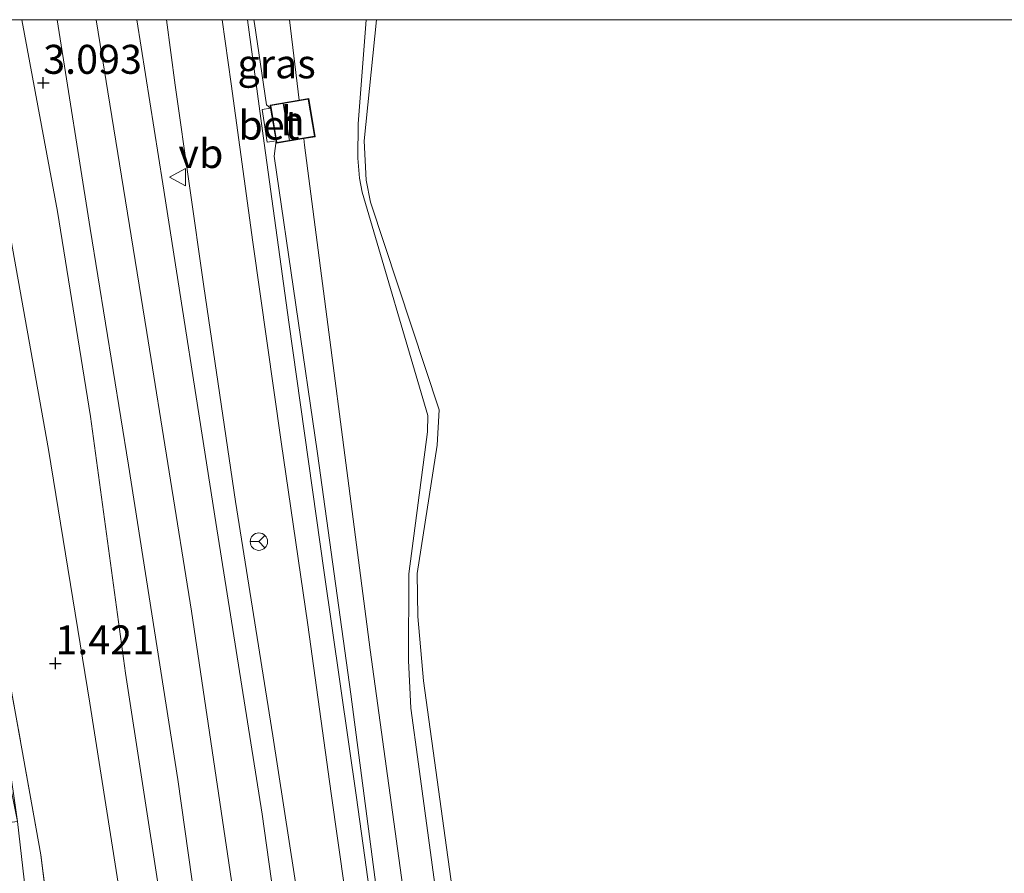
# Model space of a CAD drawing. Units: metres. Extents: x 185750 to 190006, y 499999 to 506251.
# Drawn here: x 186701 to 186786, y 506176 to 506250 of the extents above; entities that cross this region are included whole.
import ezdxf
from ezdxf.enums import TextEntityAlignment as Align

# ---------------------------------------------------------------- set-up
doc = ezdxf.new("R2010")
doc.units = ezdxf.units.M
doc.linetypes.add('IE-TERREINAFSCHEIDING', pattern=[10, 8, -2])
doc.layers.get('0').update_dxf_attribs({"lineweight": 25})
for name, color, linetype, lineweight in [('B-ME-GW-HOOGTEPUNT-S-B1', 10, 'Continuous', 25), ('B-ME-GW-KRUINLIJN-L-B1', 93, 'Continuous', 18), ('B-ME-GW-TEENLIJN-L-B1', 93, 'Continuous', 18), ('B-ME-IE-GRASLAND-GV-B6', 93, 'Continuous', 18), ('B-ME-IE-GRONDWERKLIJN-GROND_INGERICHT-GV-B6', 253, 'Continuous', 18), ('B-ME-IE-TERREINAFSCHEIDING-RASTERHEKWERK-L-B1', 8, 'IE-TERREINAFSCHEIDING', 18), ('B-ME-KG-KADASTRAAL-DAKRAND-L-B1', 13, 'Continuous', 18), ('B-ME-KG-KADASTRAAL-NOKLIJN-L-B1', 13, 'Continuous', 18), ('B-ME-OB-WATERLIJN-L-B1', 133, 'OB-WATERLIJN', 18), ('B-ME-OG-BEBOUWING-GV-B6', 173, 'Continuous', 18), ('B-ME-OG-WATER-GV-B6', 153, 'Continuous', 18), ('B-ME-VH-VERH_SOORT-BETON-OVERIG-GV-B6', 8, 'IE-TERREINAFSCHEIDING-NATUURLIJK-HOUTWAL', 18), ('B-ME-VH-VERH_SOORT-BITUMEN-GV-B6', 8, 'IE-TERREINAFSCHEIDING-NATUURLIJK-HOUTWAL', 18), ('B-ME-VW-MEUBILAIR_WEGMEUBILAIR-RONA-S-B1', 8, 'Continuous', 18), ('B-ME-VW-MEUBILAIR_WEGMEUBILAIR-VERKEERSBORD-S-B1', 8, 'Continuous', 18)]:
    doc.layers.add(name, color=color, linetype=linetype, lineweight=lineweight)
doc.styles.add('NLCS-ISO', font='NLCS-ISO.TTF')
doc.linetypes.add('IE-TERREINAFSCHEIDING-NATUURLIJK-HOUTWAL', pattern='A,7,-1.5,[67,NLCS.SHX,S=0.75,R=45,X=0,Y=0],-1.5,7,-1.5,[70,NLCS.SHX,S=0.75,R=0,X=0,Y=0],-1.5', length=20)
doc.linetypes.add('OB-WATERLIJN', pattern='A,10,[32,NLCS.SHX,S=2,R=0,X=0,Y=0],-12', length=22)

# ---------------------------------------------------------------- blocks, each defined once
blk = doc.blocks.new('verkeersbord')
for p, q in [((0, 0.75), (-0.75, -0.625)), ((0.75, -0.625), (0, 0.75)), ((-0.75, -0.625), (0.75, -0.625))]:
    blk.add_line(p, q)
blk = doc.blocks.new('wegwijzer')
for q in [(-0.53, -0.53), (0, 0.75), (0.53, -0.53)]:
    blk.add_line((0, 0), q)
blk.add_circle((0, 0), 0.75)
blk = doc.blocks.new('hoogtepunt')
for p, q in [((-0.5, 0), (0.5, 0)), ((0, 0.5), (0, -0.5))]:
    blk.add_line(p, q)

msp = doc.modelspace()

# ---------------------------------------------------------------- linework, layer by layer
at = {"layer": 'B-ME-GW-KRUINLIJN-L-B1'}
for points in [[(186720.811, 505904.994, 2.6), (186721.009, 505906.728, 2.562), (186721.286, 505907.301, 2.596), (186721.697, 505907.977, 2.612), (186721.807, 505909.318, 2.619), (186722.251, 505942.011, 2.37), (186723.197, 505979.303, 2.237), (186724.014, 506012.841, 2.401), (186724.307, 506040.214, 2.489), (186723.826, 506065.997, 2.55), (186722.322, 506099.895, 2.527), (186720.384, 506126.476, 2.573), (186718.384, 506140.226, 2.512), (186713.411, 506174.546, 2.657), (186710.481, 506193.588, 2.68), (186707.439, 506215.741, 2.627), (186704.609, 506233.437, 2.834), (186701.5379, 506250, 2.9419)], [(186720.811, 505904.994, 2.6), (186721.009, 505906.728, 2.562), (186721.286, 505907.301, 2.596), (186721.697, 505907.977, 2.612), (186721.807, 505909.318, 2.619), (186722.251, 505942.011, 2.37), (186723.197, 505979.303, 2.237), (186724.014, 506012.841, 2.401), (186724.307, 506040.214, 2.489), (186723.826, 506065.997, 2.55), (186722.322, 506099.895, 2.527), (186720.384, 506126.476, 2.573), (186718.384, 506140.226, 2.512), (186713.411, 506174.546, 2.657), (186710.481, 506193.588, 2.68), (186707.439, 506215.741, 2.627), (186704.609, 506233.437, 2.834), (186701.5379, 506250, 2.9419)], [(186707.9414, 506250, 3.3174), (186708.444, 506246.807, 3.28), (186712.317, 506223, 3.104), (186716.159, 506198.93, 2.939), (186721.399, 506163.629, 2.863), (186725.385, 506127.671, 2.878), (186728.127, 506091.452, 2.882), (186729.687, 506055.393, 2.89), (186729.43, 506006.964, 2.855), (186728.643, 505970.827, 2.656), (186727.37, 505920.604, 2.828), (186726.9, 505904.788, 2.827)], [(186707.9414, 506250, 3.3174), (186708.444, 506246.807, 3.28), (186712.317, 506223, 3.104), (186716.159, 506198.93, 2.939), (186721.399, 506163.629, 2.863), (186725.385, 506127.671, 2.878), (186728.127, 506091.452, 2.882), (186729.687, 506055.393, 2.89), (186729.43, 506006.964, 2.855), (186728.643, 505970.827, 2.656), (186727.37, 505920.604, 2.828), (186726.9, 505904.788, 2.827)], [(186732.189, 505904.609, 2.658), (186733.149, 505934.576, 2.67), (186733.915, 505957.326, 2.551), (186734.314, 505972.232, 2.448), (186734.595, 505996.785, 2.578), (186735.245, 506022.49, 2.788), (186735.048, 506043.444, 2.842), (186734.385, 506069.337, 2.888), (186733.278, 506090.866, 2.873), (186732.069, 506110.289, 2.754), (186730.476, 506129.036, 2.769), (186728.238, 506151.804, 2.811), (186725.998, 506169.933, 2.85), (186723.181, 506188.182, 2.873), (186719.962, 506208.416, 2.88), (186717.232, 506226.978, 2.976), (186714.763, 506244.349, 3.079), (186713.998, 506250, 3.1214)], [(186732.189, 505904.609, 2.658), (186733.149, 505934.576, 2.67), (186733.915, 505957.326, 2.551), (186734.314, 505972.232, 2.448), (186734.595, 505996.785, 2.578), (186735.245, 506022.49, 2.788), (186735.048, 506043.444, 2.842), (186734.385, 506069.337, 2.888), (186733.278, 506090.866, 2.873), (186732.069, 506110.289, 2.754), (186730.476, 506129.036, 2.769), (186728.238, 506151.804, 2.811), (186725.998, 506169.933, 2.85), (186723.181, 506188.182, 2.873), (186719.962, 506208.416, 2.88), (186717.232, 506226.978, 2.976), (186714.763, 506244.349, 3.079), (186713.998, 506250, 3.1214)], [(186721.5515, 506250, 1.4041), (186721.597, 506249.658, 1.392), (186722.628, 506242.649, 1.347), (186722.987, 506242.374, 1.338)], [(186721.5515, 506250, 1.4041), (186721.597, 506249.658, 1.392), (186722.628, 506242.649, 1.347), (186722.987, 506242.374, 1.338)], [(186731.2497, 506250, 0.0747), (186730.536, 506241.004, 0.085), (186730.518, 506238.032, 0.115), (186730.656, 506236.327, 0.133), (186730.907, 506235.102, 0.144), (186736.555, 506215.818, 0.181), (186736.523, 506214.421, 0.21), (186734.917, 506202.164, 0.258), (186734.895, 506194.671, 0.34), (186735.105, 506190.576, 0.483), (186735.754, 506185.735, 0.506), (186738.66, 506164.33, 0.531), (186741.388, 506142.878, 0.447), (186743.047, 506124.651, 0.395), (186744.727, 506102.97, 0.443), (186745.635, 506080.849, 0.354), (186746.39, 506058.655, 0.365), (186746.965, 506033.138, 0.417), (186746.371, 506011.967, 0.351), (186745.578, 506006.728, 0.344)], [(186731.2497, 506250, 0.0747), (186730.536, 506241.004, 0.085), (186730.518, 506238.032, 0.115), (186730.656, 506236.327, 0.133), (186730.907, 506235.102, 0.144), (186736.555, 506215.818, 0.181), (186736.523, 506214.421, 0.21), (186734.917, 506202.164, 0.258), (186734.895, 506194.671, 0.34), (186735.105, 506190.576, 0.483), (186735.754, 506185.735, 0.506), (186738.66, 506164.33, 0.531), (186741.388, 506142.878, 0.447), (186743.047, 506124.651, 0.395), (186744.727, 506102.97, 0.443), (186745.635, 506080.849, 0.354), (186746.39, 506058.655, 0.365), (186746.965, 506033.138, 0.417), (186746.371, 506011.967, 0.351), (186745.578, 506006.728, 0.344)], [(186723.465, 506239.55, 1.339), (186723.307, 506238.207, 1.298), (186727.054, 506212.54, 1.177), (186729.924, 506191.771, 1.162), (186732.686, 506170.699, 1.18), (186735.115, 506153.878, 1.081), (186737.262, 506134.802, 1.04), (186738.753, 506115.893, 1.158), (186740.494, 506090.247, 1.21), (186741.326, 506071.431, 1.158), (186741.866, 506047.667, 1.221), (186741.899, 506028.336, 1.225), (186741.507, 506004.924, 1.147), (186740.726, 505983.35, 0.863), (186740.338, 505958.999, 1.029), (186739.617, 505933.461, 1.228), (186739.114, 505904.375, 1.262)]]:
    msp.add_polyline3d(points, dxfattribs=at)
at = {"layer": 'B-ME-GW-TEENLIJN-L-B1'}
msp.add_line((186725.465, 506243.054, 0.266), (186724.6333, 506250, 0.2838), dxfattribs=at)
msp.add_line((186725.465, 506243.054, 0.266), (186724.6333, 506250, 0.2838), dxfattribs=at)
for points in [[(186689.9632, 506250, 2.6157), (186690.2429, 506247.6865, 2.627), (186691.9814, 506233.4238, 2.8201), (186694.3579, 506216.5958, 3.0907), (186698.0438, 506196.122, 3.3985), (186701.141, 506180.7832, 3.7258), (186703.501, 506160.11, 0.049), (186706.241, 506132.851, -0.043), (186708.255, 506105.003, -0.112), (186710.113, 506068.172, -0.093), (186710.735, 506039.408, -0.135), (186710.515, 506015.222, -0.158), (186710.422, 505993.062, -0.315), (186710.181, 505971.354, -0.292), (186709.677, 505946.278, -0.177), (186709.582, 505925.225, 0.121), (186708.811, 505905.399, 0.267)], [(186689.9632, 506250, 2.6157), (186690.2429, 506247.6865, 2.627), (186691.9814, 506233.4238, 2.8201), (186694.3579, 506216.5958, 3.0907), (186698.0438, 506196.122, 3.3985), (186701.141, 506180.7832, 3.7258), (186703.501, 506160.11, 0.049), (186706.241, 506132.851, -0.043), (186708.255, 506105.003, -0.112), (186710.113, 506068.172, -0.093), (186710.735, 506039.408, -0.135), (186710.515, 506015.222, -0.158), (186710.422, 505993.062, -0.315), (186710.181, 505971.354, -0.292), (186709.677, 505946.278, -0.177), (186709.582, 505925.225, 0.121), (186708.811, 505905.399, 0.267)], [(186696.9768, 506250, 1.5017), (186699.329, 506237.848, 1.483), (186703.835, 506212.894, 1.509), (186707.384, 506190.992, 1.528), (186711.06, 506167.769, 1.44), (186714.659, 506141.202, 1.494), (186716.477, 506119.656, 1.437), (186717.79, 506097.938, 1.383), (186719.334, 506073.658, 1.36), (186720.413, 506053.211, 1.414), (186720.609, 506027.618, 1.509), (186719.934, 506003.1, 1.322), (186719.444, 505982.056, 1.1), (186718.882, 505960.118, 1.234), (186718.248, 505937.418, 1.352), (186718.026, 505916.499, 1.574), (186718.004, 505905.088, 1.877)], [(186696.9768, 506250, 1.5017), (186699.329, 506237.848, 1.483), (186703.835, 506212.894, 1.509), (186707.384, 506190.992, 1.528), (186711.06, 506167.769, 1.44), (186714.659, 506141.202, 1.494), (186716.477, 506119.656, 1.437), (186717.79, 506097.938, 1.383), (186719.334, 506073.658, 1.36), (186720.413, 506053.211, 1.414), (186720.609, 506027.618, 1.509), (186719.934, 506003.1, 1.322), (186719.444, 505982.056, 1.1), (186718.882, 505960.118, 1.234), (186718.248, 505937.418, 1.352), (186718.026, 505916.499, 1.574), (186718.004, 505905.088, 1.877)], [(186718.8014, 506250, 1.5653), (186719.592, 506244.455, 1.49), (186721.461, 506230.788, 1.452), (186723.907, 506213.55, 1.321), (186726.201, 506197.764, 1.203), (186728.234, 506183.197, 1.245), (186730.609, 506166.355, 1.253), (186732.65, 506150.971, 1.264), (186734.67, 506131.318, 1.214), (186736.414, 506111.119, 1.256), (186737.692, 506091.298, 1.306), (186738.502, 506073.993, 1.283), (186739.021, 506055.508, 1.325), (186739.209, 506035.239, 1.318), (186739.027, 506017.245, 1.406), (186738.629, 505998.992, 1.149), (186737.956, 505981.378, 0.985), (186737.625, 505962.597, 1.088), (186737.294, 505944.949, 1.164), (186736.887, 505926.301, 1.356), (186736.193, 505904.474, 1.408)], [(186718.8014, 506250, 1.5653), (186719.592, 506244.455, 1.49), (186721.461, 506230.788, 1.452), (186723.907, 506213.55, 1.321), (186726.201, 506197.764, 1.203), (186728.234, 506183.197, 1.245), (186730.609, 506166.355, 1.253), (186732.65, 506150.971, 1.264), (186734.67, 506131.318, 1.214), (186736.414, 506111.119, 1.256), (186737.692, 506091.298, 1.306), (186738.502, 506073.993, 1.283), (186739.021, 506055.508, 1.325), (186739.209, 506035.239, 1.318), (186739.027, 506017.245, 1.406), (186738.629, 505998.992, 1.149), (186737.956, 505981.378, 0.985), (186737.625, 505962.597, 1.088), (186737.294, 505944.949, 1.164), (186736.887, 505926.301, 1.356), (186736.193, 505904.474, 1.408)], [(186741.178, 505904.306, 0.448), (186742.367, 505951.069, 0.219), (186744.456, 506019.931, 0.315), (186743.445, 506081.325, 0.219), (186738.57, 506144.791, 0.286), (186731.572, 506195.606, 0.397), (186725.929, 506239.174, 0.256), (186725.863, 506239.729, 0.258)]]:
    msp.add_polyline3d(points, dxfattribs=at)
at = {"layer": 'B-ME-IE-GRASLAND-GV-B6'}
for points in [[(186693.4391, 506250, 1.1468), (186696.9768, 506250, 1.5017), (186699.329, 506237.848, 1.483), (186703.835, 506212.894, 1.509), (186707.384, 506190.992, 1.528), (186711.06, 506167.769, 1.44), (186714.659, 506141.202, 1.494), (186716.477, 506119.656, 1.437), (186717.79, 506097.938, 1.383), (186719.334, 506073.658, 1.36), (186720.413, 506053.211, 1.414)], [(186713.254, 506048.457, 0.699), (186712.331, 506077.887, 0.665), (186710.44, 506111.029, 0.749), (186707.823, 506141.289, 0.715), (186703.166, 506177.895, 0.852), (186698.919, 506201.5, 0.784), (186694.6796, 506225.6629, 0.8073), (186693.4391, 506250, 1.1468)], [(186693.4391, 506250, 1.1468), (186696.9768, 506250, 1.5017), (186699.329, 506237.848, 1.483), (186703.835, 506212.894, 1.509), (186707.384, 506190.992, 1.528), (186711.06, 506167.769, 1.44), (186714.659, 506141.202, 1.494), (186716.477, 506119.656, 1.437), (186717.79, 506097.938, 1.383), (186719.334, 506073.658, 1.36), (186720.413, 506053.211, 1.414)], [(186713.254, 506048.457, 0.699), (186712.331, 506077.887, 0.665), (186710.44, 506111.029, 0.749), (186707.823, 506141.289, 0.715), (186703.166, 506177.895, 0.852), (186698.919, 506201.5, 0.784), (186694.6796, 506225.6629, 0.8073), (186693.4391, 506250, 1.1468)], [(186696.9768, 506250, 1.5017), (186701.5379, 506250, 2.9419), (186704.609, 506233.437, 2.834), (186707.439, 506215.741, 2.627), (186710.481, 506193.588, 2.68), (186713.411, 506174.546, 2.657), (186718.384, 506140.226, 2.512), (186720.384, 506126.476, 2.573), (186722.322, 506099.895, 2.527), (186723.826, 506065.997, 2.55)], [(186720.413, 506053.211, 1.414), (186719.334, 506073.658, 1.36), (186717.79, 506097.938, 1.383), (186716.477, 506119.656, 1.437), (186714.659, 506141.202, 1.494), (186711.06, 506167.769, 1.44), (186707.384, 506190.992, 1.528), (186703.835, 506212.894, 1.509), (186699.329, 506237.848, 1.483), (186696.9768, 506250, 1.5017)], [(186696.9768, 506250, 1.5017), (186701.5379, 506250, 2.9419), (186704.609, 506233.437, 2.834), (186707.439, 506215.741, 2.627), (186710.481, 506193.588, 2.68), (186713.411, 506174.546, 2.657), (186718.384, 506140.226, 2.512), (186720.384, 506126.476, 2.573), (186722.322, 506099.895, 2.527), (186723.826, 506065.997, 2.55)], [(186720.413, 506053.211, 1.414), (186719.334, 506073.658, 1.36), (186717.79, 506097.938, 1.383), (186716.477, 506119.656, 1.437), (186714.659, 506141.202, 1.494), (186711.06, 506167.769, 1.44), (186707.384, 506190.992, 1.528), (186703.835, 506212.894, 1.509), (186699.329, 506237.848, 1.483), (186696.9768, 506250, 1.5017)], [(186701.5379, 506250, 2.9419), (186704.5627, 506250, 3.1904), (186707.414, 506231.984, 3.001), (186710.738, 506211.531, 2.859), (186714.983, 506184.422, 2.836), (186718.896, 506156.635, 2.79), (186721.706, 506131.298, 2.767), (186723.579, 506109.145, 2.779), (186724.914, 506088.349, 2.821), (186726.219, 506059.49, 2.767)], [(186723.826, 506065.997, 2.55), (186722.322, 506099.895, 2.527), (186720.384, 506126.476, 2.573), (186718.384, 506140.226, 2.512), (186713.411, 506174.546, 2.657), (186710.481, 506193.588, 2.68), (186707.439, 506215.741, 2.627), (186704.609, 506233.437, 2.834), (186701.5379, 506250, 2.9419)], [(186701.5379, 506250, 2.9419), (186704.5627, 506250, 3.1904), (186707.414, 506231.984, 3.001), (186710.738, 506211.531, 2.859), (186714.983, 506184.422, 2.836), (186718.896, 506156.635, 2.79), (186721.706, 506131.298, 2.767), (186723.579, 506109.145, 2.779), (186724.914, 506088.349, 2.821), (186726.219, 506059.49, 2.767)], [(186723.826, 506065.997, 2.55), (186722.322, 506099.895, 2.527), (186720.384, 506126.476, 2.573), (186718.384, 506140.226, 2.512), (186713.411, 506174.546, 2.657), (186710.481, 506193.588, 2.68), (186707.439, 506215.741, 2.627), (186704.609, 506233.437, 2.834), (186701.5379, 506250, 2.9419)], [(186711.4369, 506250, 3.254), (186713.998, 506250, 3.1214), (186714.763, 506244.349, 3.079), (186717.232, 506226.978, 2.976), (186719.962, 506208.416, 2.88), (186723.181, 506188.182, 2.873), (186725.998, 506169.933, 2.85), (186728.238, 506151.804, 2.811), (186730.476, 506129.036, 2.769), (186732.069, 506110.289, 2.754), (186733.278, 506090.866, 2.873), (186734.385, 506069.337, 2.888), (186735.048, 506043.444, 2.842)], [(186732.91, 506060.676, 2.848), (186731.681, 506090.561, 2.909), (186729.772, 506117.247, 2.836), (186726.433, 506151.609, 2.897), (186722.278, 506181.43, 2.963), (186718.277, 506206.584, 2.982), (186713.687, 506235.836, 3.096), (186711.4369, 506250, 3.254)], [(186711.4369, 506250, 3.254), (186713.998, 506250, 3.1214), (186714.763, 506244.349, 3.079), (186717.232, 506226.978, 2.976), (186719.962, 506208.416, 2.88), (186723.181, 506188.182, 2.873), (186725.998, 506169.933, 2.85), (186728.238, 506151.804, 2.811), (186730.476, 506129.036, 2.769), (186732.069, 506110.289, 2.754), (186733.278, 506090.866, 2.873), (186734.385, 506069.337, 2.888), (186735.048, 506043.444, 2.842)], [(186732.91, 506060.676, 2.848), (186731.681, 506090.561, 2.909), (186729.772, 506117.247, 2.836), (186726.433, 506151.609, 2.897), (186722.278, 506181.43, 2.963), (186718.277, 506206.584, 2.982), (186713.687, 506235.836, 3.096), (186711.4369, 506250, 3.254)], [(186713.998, 506250, 3.1214), (186718.8014, 506250, 1.5653), (186719.592, 506244.455, 1.49), (186721.461, 506230.788, 1.452), (186723.907, 506213.55, 1.321), (186726.201, 506197.764, 1.203), (186728.234, 506183.197, 1.245), (186730.609, 506166.355, 1.253), (186732.65, 506150.971, 1.264), (186734.67, 506131.318, 1.214), (186736.414, 506111.119, 1.256), (186737.692, 506091.298, 1.306), (186738.502, 506073.993, 1.283), (186739.021, 506055.508, 1.325)], [(186735.048, 506043.444, 2.842), (186734.385, 506069.337, 2.888), (186733.278, 506090.866, 2.873), (186732.069, 506110.289, 2.754), (186730.476, 506129.036, 2.769), (186728.238, 506151.804, 2.811), (186725.998, 506169.933, 2.85), (186723.181, 506188.182, 2.873), (186719.962, 506208.416, 2.88), (186717.232, 506226.978, 2.976), (186714.763, 506244.349, 3.079), (186713.998, 506250, 3.1214)], [(186713.998, 506250, 3.1214), (186718.8014, 506250, 1.5653), (186719.592, 506244.455, 1.49), (186721.461, 506230.788, 1.452), (186723.907, 506213.55, 1.321), (186726.201, 506197.764, 1.203), (186728.234, 506183.197, 1.245), (186730.609, 506166.355, 1.253), (186732.65, 506150.971, 1.264), (186734.67, 506131.318, 1.214), (186736.414, 506111.119, 1.256), (186737.692, 506091.298, 1.306), (186738.502, 506073.993, 1.283), (186739.021, 506055.508, 1.325)], [(186735.048, 506043.444, 2.842), (186734.385, 506069.337, 2.888), (186733.278, 506090.866, 2.873), (186732.069, 506110.289, 2.754), (186730.476, 506129.036, 2.769), (186728.238, 506151.804, 2.811), (186725.998, 506169.933, 2.85), (186723.181, 506188.182, 2.873), (186719.962, 506208.416, 2.88), (186717.232, 506226.978, 2.976), (186714.763, 506244.349, 3.079), (186713.998, 506250, 3.1214)], [(186720.9854, 506250, 1.4361), (186721.5515, 506250, 1.4041), (186721.597, 506249.658, 1.392), (186722.628, 506242.649, 1.347), (186722.987, 506242.374, 1.338), (186722.252, 506242.259, 1.351), (186722.694, 506239.429, 1.362), (186723.465, 506239.55, 1.339), (186723.307, 506238.207, 1.298), (186727.054, 506212.54, 1.177), (186729.924, 506191.771, 1.162), (186732.686, 506170.699, 1.18), (186735.115, 506153.878, 1.081), (186737.262, 506134.802, 1.04), (186738.753, 506115.893, 1.158), (186740.494, 506090.247, 1.21), (186741.326, 506071.431, 1.158), (186741.866, 506047.667, 1.221)], [(186741.229, 506044.631, 1.235), (186740.719, 506069.15, 1.173), (186739.671, 506093.208, 1.25), (186738.271, 506113.479, 1.208), (186736.236, 506137.006, 1.143), (186733.604, 506159.835, 1.143), (186730.398, 506182.862, 1.246), (186727.608, 506202.269, 1.219), (186724.553, 506223.896, 1.288), (186722.424, 506239.33, 1.365), (186720.9854, 506250, 1.4361)], [(186720.9854, 506250, 1.4361), (186721.5515, 506250, 1.4041), (186721.597, 506249.658, 1.392), (186722.628, 506242.649, 1.347), (186722.987, 506242.374, 1.338), (186722.252, 506242.259, 1.351), (186722.694, 506239.429, 1.362), (186723.465, 506239.55, 1.339), (186723.307, 506238.207, 1.298), (186727.054, 506212.54, 1.177), (186729.924, 506191.771, 1.162), (186732.686, 506170.699, 1.18), (186735.115, 506153.878, 1.081), (186737.262, 506134.802, 1.04), (186738.753, 506115.893, 1.158), (186740.494, 506090.247, 1.21), (186741.326, 506071.431, 1.158), (186741.866, 506047.667, 1.221)], [(186741.229, 506044.631, 1.235), (186740.719, 506069.15, 1.173), (186739.671, 506093.208, 1.25), (186738.271, 506113.479, 1.208), (186736.236, 506137.006, 1.143), (186733.604, 506159.835, 1.143), (186730.398, 506182.862, 1.246), (186727.608, 506202.269, 1.219), (186724.553, 506223.896, 1.288), (186722.424, 506239.33, 1.365), (186720.9854, 506250, 1.4361)], [(186721.5515, 506250, 1.4041), (186724.6333, 506250, 0.2838), (186725.465, 506243.054, 0.266), (186722.944, 506242.627, 1.288), (186722.987, 506242.374, 1.338), (186722.628, 506242.649, 1.347), (186721.597, 506249.658, 1.392), (186721.5515, 506250, 1.4041)], [(186721.5515, 506250, 1.4041), (186724.6333, 506250, 0.2838), (186725.465, 506243.054, 0.266), (186722.944, 506242.627, 1.288), (186722.987, 506242.374, 1.338), (186722.628, 506242.649, 1.347), (186721.597, 506249.658, 1.392), (186721.5515, 506250, 1.4041)], [(186724.6333, 506250, 0.2838), (186731.2497, 506250, 0.0747), (186730.536, 506241.004, 0.085), (186730.518, 506238.032, 0.115), (186730.656, 506236.327, 0.133), (186730.907, 506235.102, 0.144), (186736.555, 506215.818, 0.181), (186736.523, 506214.421, 0.21), (186734.917, 506202.164, 0.258), (186734.895, 506194.671, 0.34), (186735.105, 506190.576, 0.483), (186735.754, 506185.735, 0.506), (186738.66, 506164.33, 0.531), (186741.388, 506142.878, 0.447), (186743.047, 506124.651, 0.395), (186744.727, 506102.97, 0.443), (186745.635, 506080.849, 0.354), (186746.39, 506058.655, 0.365)], [(186744.456, 506019.931, 0.315), (186743.445, 506081.325, 0.219), (186738.57, 506144.791, 0.286), (186731.572, 506195.606, 0.397), (186725.929, 506239.174, 0.256), (186725.863, 506239.729, 0.258), (186726.838, 506239.894, 0.063), (186726.278, 506243.192, -0.007), (186725.465, 506243.054, 0.266), (186724.6333, 506250, 0.2838)], [(186724.6333, 506250, 0.2838), (186731.2497, 506250, 0.0747), (186730.536, 506241.004, 0.085), (186730.518, 506238.032, 0.115), (186730.656, 506236.327, 0.133), (186730.907, 506235.102, 0.144), (186736.555, 506215.818, 0.181), (186736.523, 506214.421, 0.21), (186734.917, 506202.164, 0.258), (186734.895, 506194.671, 0.34), (186735.105, 506190.576, 0.483), (186735.754, 506185.735, 0.506), (186738.66, 506164.33, 0.531), (186741.388, 506142.878, 0.447), (186743.047, 506124.651, 0.395), (186744.727, 506102.97, 0.443), (186745.635, 506080.849, 0.354), (186746.39, 506058.655, 0.365)], [(186744.456, 506019.931, 0.315), (186743.445, 506081.325, 0.219), (186738.57, 506144.791, 0.286), (186731.572, 506195.606, 0.397), (186725.929, 506239.174, 0.256), (186725.863, 506239.729, 0.258), (186726.838, 506239.894, 0.063), (186726.278, 506243.192, -0.007), (186725.465, 506243.054, 0.266), (186724.6333, 506250, 0.2838)], [(186746.39, 506058.655, 0.365), (186745.635, 506080.849, 0.354), (186744.727, 506102.97, 0.443), (186743.047, 506124.651, 0.395), (186741.388, 506142.878, 0.447), (186738.66, 506164.33, 0.531), (186735.754, 506185.735, 0.506), (186735.105, 506190.576, 0.483), (186734.895, 506194.671, 0.34), (186734.917, 506202.164, 0.258), (186736.523, 506214.421, 0.21), (186736.555, 506215.818, 0.181), (186730.907, 506235.102, 0.144), (186730.656, 506236.327, 0.133), (186730.518, 506238.032, 0.115), (186730.536, 506241.004, 0.085), (186731.2497, 506250, 0.0747)], [(186746.39, 506058.655, 0.365), (186745.635, 506080.849, 0.354), (186744.727, 506102.97, 0.443), (186743.047, 506124.651, 0.395), (186741.388, 506142.878, 0.447), (186738.66, 506164.33, 0.531), (186735.754, 506185.735, 0.506), (186735.105, 506190.576, 0.483), (186734.895, 506194.671, 0.34), (186734.917, 506202.164, 0.258), (186736.523, 506214.421, 0.21), (186736.555, 506215.818, 0.181), (186730.907, 506235.102, 0.144), (186730.656, 506236.327, 0.133), (186730.518, 506238.032, 0.115), (186730.536, 506241.004, 0.085), (186731.2497, 506250, 0.0747)], [(186731.2497, 506250, 0.0747), (186732.1299, 506250, -0.2), (186731.069, 506239.542, -0.2), (186731.244, 506236.134, -0.2), (186731.606, 506234.246, -0.2), (186737.54, 506216.326, -0.2), (186737.368, 506213.282, -0.2), (186735.637, 506202.196, -0.2), (186735.703, 506198.486, -0.2), (186736.183, 506192.937, -0.2), (186739.01, 506172.499, -0.2), (186741.447, 506151.013, -0.2), (186743.561, 506132.675, -0.2), (186743.901, 506129.822, -0.2), (186744.6, 506124.928, -0.2), (186746.368, 506093.897, -0.2), (186747.422, 506067.099, -0.2)], [(186731.2497, 506250, 0.0747), (186732.1299, 506250, -0.2), (186731.069, 506239.542, -0.2), (186731.244, 506236.134, -0.2), (186731.606, 506234.246, -0.2), (186737.54, 506216.326, -0.2), (186737.368, 506213.282, -0.2), (186735.637, 506202.196, -0.2), (186735.703, 506198.486, -0.2), (186736.183, 506192.937, -0.2), (186739.01, 506172.499, -0.2), (186741.447, 506151.013, -0.2), (186743.561, 506132.675, -0.2), (186743.901, 506129.822, -0.2), (186744.6, 506124.928, -0.2), (186746.368, 506093.897, -0.2), (186747.422, 506067.099, -0.2)], [(186741.866, 506047.667, 1.221), (186741.326, 506071.431, 1.158), (186740.494, 506090.247, 1.21), (186738.753, 506115.893, 1.158), (186737.262, 506134.802, 1.04), (186735.115, 506153.878, 1.081), (186732.686, 506170.699, 1.18), (186729.924, 506191.771, 1.162), (186727.054, 506212.54, 1.177), (186723.307, 506238.207, 1.298), (186723.465, 506239.55, 1.339), (186723.503, 506239.329, 1.251), (186725.863, 506239.729, 0.258), (186725.929, 506239.174, 0.256), (186731.572, 506195.606, 0.397), (186738.57, 506144.791, 0.286), (186743.445, 506081.325, 0.219), (186744.456, 506019.931, 0.315)]]:
    msp.add_polyline3d(points, dxfattribs=at)
at = {"layer": 'B-ME-IE-GRONDWERKLIJN-GROND_INGERICHT-GV-B6'}
for points in [[(186708.811, 505905.399, 0.267), (186709.582, 505925.225, 0.121), (186709.677, 505946.278, -0.177), (186710.181, 505971.354, -0.292), (186710.422, 505993.062, -0.315), (186710.515, 506015.222, -0.158), (186710.735, 506039.408, -0.135), (186710.113, 506068.172, -0.093), (186708.255, 506105.003, -0.112), (186706.241, 506132.851, -0.043), (186703.501, 506160.11, 0.049), (186701.141, 506180.7832, 3.7258), (186694.6796, 506225.6629, 0.8073), (186698.919, 506201.5, 0.784), (186703.166, 506177.895, 0.852), (186707.823, 506141.289, 0.715), (186710.44, 506111.029, 0.749), (186712.331, 506077.887, 0.665), (186713.254, 506048.457, 0.699), (186713.511, 506010.794, 0.726), (186713.249, 505976.832, 0.627), (186712.738, 505939.002, 0.891), (186712.191, 505905.285, 1.407), (186708.811, 505905.399, 0.267)], [(186690.502, 506179.4912, 2.7694), (186697.5018, 506180.3413, 3.6863), (186697.8502, 506180.3836, 3.6595), (186700.6977, 506180.7294, 3.6954), (186701.141, 506180.7832, 3.7258), (186703.501, 506160.11, 0.049), (186706.241, 506132.851, -0.043), (186708.255, 506105.003, -0.112), (186710.113, 506068.172, -0.093)]]:
    msp.add_polyline3d(points, dxfattribs=at)
at = {"layer": 'B-ME-IE-TERREINAFSCHEIDING-RASTERHEKWERK-L-B1'}
msp.add_polyline3d([(186712.191, 505905.285, 1.407), (186712.738, 505939.002, 0.891), (186713.249, 505976.832, 0.627), (186713.511, 506010.794, 0.726), (186713.254, 506048.457, 0.699), (186712.331, 506077.887, 0.665), (186710.44, 506111.029, 0.749), (186707.823, 506141.289, 0.715), (186703.166, 506177.895, 0.852), (186698.919, 506201.5, 0.784), (186694.6796, 506225.6629, 0.8073)], dxfattribs=at)
at = {"layer": 'B-ME-KG-KADASTRAAL-DAKRAND-L-B1'}
msp.add_polyline3d([(186726.78, 506239.935, 3.815), (186723.543, 506239.386, 4.245), (186723.001, 506242.586, 4.238), (186726.238, 506243.135, 3.815), (186726.78, 506239.935, 3.815)], dxfattribs=at)
at = {"layer": 'B-ME-KG-KADASTRAAL-NOKLIJN-L-B1'}
msp.add_line((186724.615, 506239.568, 4.413), (186724.07, 506242.767, 4.413), dxfattribs=at)
at = {"layer": 'B-ME-OB-WATERLIJN-L-B1'}
msp.add_polyline3d([(186732.1299, 506250, -0.2), (186731.069, 506239.542, -0.2), (186731.244, 506236.134, -0.2), (186731.606, 506234.246, -0.2), (186737.54, 506216.326, -0.2), (186737.368, 506213.282, -0.2), (186735.637, 506202.196, -0.2), (186735.703, 506198.486, -0.2), (186736.183, 506192.937, -0.2), (186739.01, 506172.499, -0.2), (186741.447, 506151.013, -0.2), (186743.561, 506132.675, -0.2), (186743.901, 506129.822, -0.2), (186744.6, 506124.928, -0.2), (186746.368, 506093.897, -0.2), (186747.422, 506067.099, -0.2)], dxfattribs=at)
msp.add_polyline3d([(186732.1299, 506250, -0.2), (186731.069, 506239.542, -0.2), (186731.244, 506236.134, -0.2), (186731.606, 506234.246, -0.2), (186737.54, 506216.326, -0.2), (186737.368, 506213.282, -0.2), (186735.637, 506202.196, -0.2), (186735.703, 506198.486, -0.2), (186736.183, 506192.937, -0.2), (186739.01, 506172.499, -0.2), (186741.447, 506151.013, -0.2), (186743.561, 506132.675, -0.2), (186743.901, 506129.822, -0.2), (186744.6, 506124.928, -0.2), (186746.368, 506093.897, -0.2), (186747.422, 506067.099, -0.2)], dxfattribs=at)
at = {"layer": 'B-ME-OG-BEBOUWING-GV-B6'}
msp.add_polyline3d([(186726.838, 506239.894, 0.063), (186725.863, 506239.729, 0.258), (186723.503, 506239.329, 1.251), (186723.465, 506239.55, 1.339), (186722.987, 506242.374, 1.338), (186722.944, 506242.627, 1.288), (186725.465, 506243.054, 0.266), (186726.278, 506243.192, -0.007), (186726.838, 506239.894, 0.063)], dxfattribs=at)
at = {"layer": 'B-ME-OG-WATER-GV-B6'}
for points in [[(186747.422, 506067.099, -0.2), (186746.368, 506093.897, -0.2), (186744.6, 506124.928, -0.2), (186743.901, 506129.822, -0.2), (186743.561, 506132.675, -0.2), (186741.447, 506151.013, -0.2), (186739.01, 506172.499, -0.2), (186736.183, 506192.937, -0.2), (186735.703, 506198.486, -0.2), (186735.637, 506202.196, -0.2), (186737.368, 506213.282, -0.2), (186737.54, 506216.326, -0.2), (186731.606, 506234.246, -0.2), (186731.244, 506236.134, -0.2), (186731.069, 506239.542, -0.2), (186732.1299, 506250, -0.2)], [(186747.422, 506067.099, -0.2), (186746.368, 506093.897, -0.2), (186744.6, 506124.928, -0.2), (186743.901, 506129.822, -0.2), (186743.561, 506132.675, -0.2), (186741.447, 506151.013, -0.2), (186739.01, 506172.499, -0.2), (186736.183, 506192.937, -0.2), (186735.703, 506198.486, -0.2), (186735.637, 506202.196, -0.2), (186737.368, 506213.282, -0.2), (186737.54, 506216.326, -0.2), (186731.606, 506234.246, -0.2), (186731.244, 506236.134, -0.2), (186731.069, 506239.542, -0.2), (186732.1299, 506250, -0.2)], [(186732.1299, 506250, -0.2), (186844.9213, 506250, -0.2), (186864.7098, 506206.0463, -0.2), (186931.217, 506235.296, -0.2)], [(186732.1299, 506250, -0.2), (186844.9213, 506250, -0.2), (186864.7098, 506206.0463, -0.2), (186931.217, 506235.296, -0.2)]]:
    msp.add_polyline3d(points, dxfattribs=at)
at = {"layer": 'B-ME-VH-VERH_SOORT-BETON-OVERIG-GV-B6'}
msp.add_polyline3d([(186723.465, 506239.55, 1.339), (186722.694, 506239.429, 1.362), (186722.252, 506242.259, 1.351), (186722.987, 506242.374, 1.338), (186723.465, 506239.55, 1.339)], dxfattribs=at)
at = {"layer": 'B-ME-VH-VERH_SOORT-BITUMEN-GV-B6'}
for points in [[(186704.5627, 506250, 3.1904), (186711.4369, 506250, 3.254), (186713.687, 506235.836, 3.096), (186718.277, 506206.584, 2.982), (186722.278, 506181.43, 2.963), (186726.433, 506151.609, 2.897), (186729.772, 506117.247, 2.836), (186731.681, 506090.561, 2.909), (186732.91, 506060.676, 2.848)], [(186726.219, 506059.49, 2.767), (186724.914, 506088.349, 2.821), (186723.579, 506109.145, 2.779), (186721.706, 506131.298, 2.767), (186718.896, 506156.635, 2.79), (186714.983, 506184.422, 2.836), (186710.738, 506211.531, 2.859), (186707.414, 506231.984, 3.001), (186704.5627, 506250, 3.1904)], [(186704.5627, 506250, 3.1904), (186711.4369, 506250, 3.254), (186713.687, 506235.836, 3.096), (186718.277, 506206.584, 2.982), (186722.278, 506181.43, 2.963), (186726.433, 506151.609, 2.897), (186729.772, 506117.247, 2.836), (186731.681, 506090.561, 2.909), (186732.91, 506060.676, 2.848)], [(186726.219, 506059.49, 2.767), (186724.914, 506088.349, 2.821), (186723.579, 506109.145, 2.779), (186721.706, 506131.298, 2.767), (186718.896, 506156.635, 2.79), (186714.983, 506184.422, 2.836), (186710.738, 506211.531, 2.859), (186707.414, 506231.984, 3.001), (186704.5627, 506250, 3.1904)], [(186718.8014, 506250, 1.5653), (186720.9854, 506250, 1.4361), (186722.424, 506239.33, 1.365), (186724.553, 506223.896, 1.288), (186727.608, 506202.269, 1.219), (186730.398, 506182.862, 1.246), (186733.604, 506159.835, 1.143), (186736.236, 506137.006, 1.143), (186738.271, 506113.479, 1.208), (186739.671, 506093.208, 1.25), (186740.719, 506069.15, 1.173), (186741.229, 506044.631, 1.235)], [(186739.021, 506055.508, 1.325), (186738.502, 506073.993, 1.283), (186737.692, 506091.298, 1.306), (186736.414, 506111.119, 1.256), (186734.67, 506131.318, 1.214), (186732.65, 506150.971, 1.264), (186730.609, 506166.355, 1.253), (186728.234, 506183.197, 1.245), (186726.201, 506197.764, 1.203), (186723.907, 506213.55, 1.321), (186721.461, 506230.788, 1.452), (186719.592, 506244.455, 1.49), (186718.8014, 506250, 1.5653)], [(186718.8014, 506250, 1.5653), (186720.9854, 506250, 1.4361), (186722.424, 506239.33, 1.365), (186724.553, 506223.896, 1.288), (186727.608, 506202.269, 1.219), (186730.398, 506182.862, 1.246), (186733.604, 506159.835, 1.143), (186736.236, 506137.006, 1.143), (186738.271, 506113.479, 1.208), (186739.671, 506093.208, 1.25), (186740.719, 506069.15, 1.173), (186741.229, 506044.631, 1.235)], [(186739.021, 506055.508, 1.325), (186738.502, 506073.993, 1.283), (186737.692, 506091.298, 1.306), (186736.414, 506111.119, 1.256), (186734.67, 506131.318, 1.214), (186732.65, 506150.971, 1.264), (186730.609, 506166.355, 1.253), (186728.234, 506183.197, 1.245), (186726.201, 506197.764, 1.203), (186723.907, 506213.55, 1.321), (186721.461, 506230.788, 1.452), (186719.592, 506244.455, 1.49), (186718.8014, 506250, 1.5653)]]:
    msp.add_polyline3d(points, dxfattribs=at)

# ---------------------------------------------------------------- block references
at = {"layer": 'B-ME-GW-HOOGTEPUNT-S-B1', "rotation": 90}
for p in [(186703.369, 506244.546, 3.093), (186703.369, 506244.546, 3.093), (186704.419, 506194.43, 1.421), (186704.419, 506194.43, 1.421)]:
    msp.add_blockref('hoogtepunt', p, dxfattribs=at)
at = {"layer": 'B-ME-VW-MEUBILAIR_WEGMEUBILAIR-RONA-S-B1', "rotation": 90}
msp.add_blockref('wegwijzer', (186721.979, 506204.941, 2.516), dxfattribs=at)
at = {"layer": 'B-ME-VW-MEUBILAIR_WEGMEUBILAIR-VERKEERSBORD-S-B1', "rotation": 90}
msp.add_blockref('verkeersbord', (186715.03, 506236.413, 3.091), dxfattribs=at)

# ---------------------------------------------------------------- texts
at = {"layer": 'B-ME-GW-HOOGTEPUNT-S-B1', "ltscale": 0.2, "style": 'NLCS-ISO'}
for s, p in [('3.093', (186703.369, 506244.546, 3.093)), ('3.093', (186703.369, 506244.546, 3.093)), ('1.421', (186704.419, 506194.43, 1.421)), ('1.421', (186704.419, 506194.43, 1.421))]:
    msp.add_text(s, height=2.5, dxfattribs=at).set_placement(p, align=Align.BOTTOM_LEFT)
at = {"layer": 'B-ME-IE-GRASLAND-GV-B6', "ltscale": 0.2, "style": 'NLCS-ISO'}
msp.add_text('gras', height=2.5, dxfattribs=at).set_placement((186723.5083, 506246.187), align=Align.MIDDLE_CENTER)
msp.add_text('gras', height=2.5, dxfattribs=at).set_placement((186723.5083, 506246.187), align=Align.MIDDLE_CENTER)
at = {"layer": 'B-ME-OG-BEBOUWING-GV-B6', "ltscale": 0.2, "style": 'NLCS-ISO'}
msp.add_text('h', height=2.5, dxfattribs=at).set_placement((186724.8907, 506241.2604), align=Align.MIDDLE_CENTER)
at = {"layer": 'B-ME-VH-VERH_SOORT-BETON-OVERIG-GV-B6', "ltscale": 0.2, "style": 'NLCS-ISO'}
msp.add_text('bet', height=2.5, dxfattribs=at).set_placement((186722.8507, 506240.8959), align=Align.MIDDLE_CENTER)
at = {"layer": 'B-ME-VW-MEUBILAIR_WEGMEUBILAIR-VERKEERSBORD-S-B1', "ltscale": 0.2, "style": 'NLCS-ISO'}
msp.add_text('vb', height=2.5, dxfattribs=at).set_placement((186715.03, 506236.413, 3.091), align=Align.BOTTOM_LEFT)

doc.saveas('drawing.dxf')
